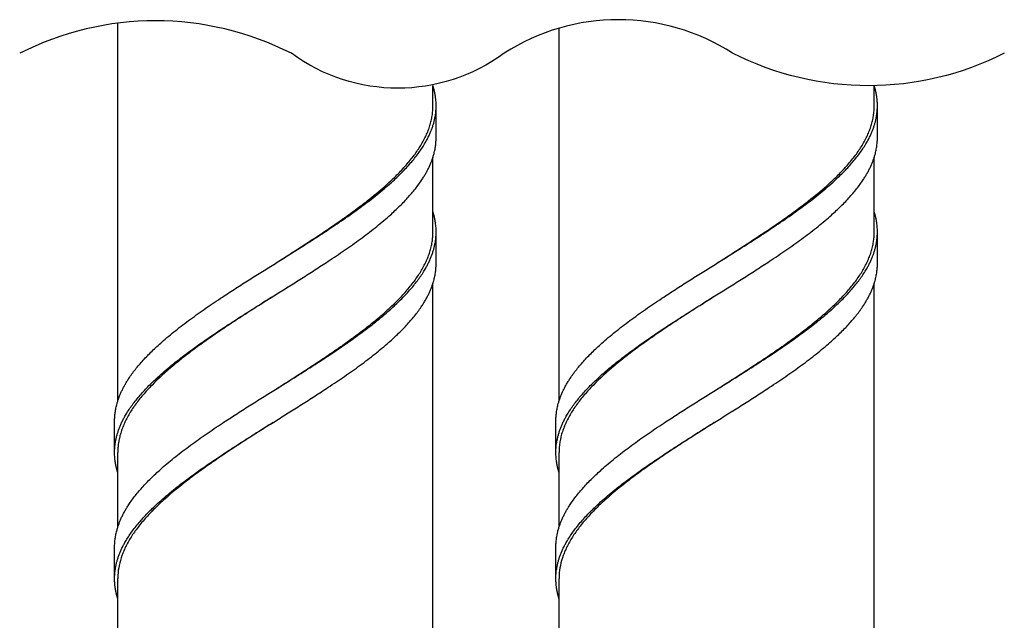
# Model space of a CAD drawing. Units: millimetres. Extents: x 146 to 564, y 107 to 734.
# Drawn here: x 196 to 227, y 380 to 399 of the extents above; entities that cross this region are included whole.
import ezdxf

# ---------------------------------------------------------------- set-up
doc = ezdxf.new("R2010")
doc.units = ezdxf.units.MM

msp = doc.modelspace()

# ---------------------------------------------------------------- linework, layer by layer
at = {"lineweight": 25, "extrusion": (-2.22045e-16, 1, -2.22045e-16)}
for p, q in [((198.711, 386.885), (198.711, 398.87)), ((212.71, 386.885), (212.71, 398.711)), ((208.711, 396.253), (208.711, 396.885)), ((222.71, 396.253), (222.71, 396.885)), ((208.811, 395.253), (208.811, 396.253)), ((222.81, 395.253), (222.81, 396.253)), ((208.711, 392.253), (208.711, 394.622)), ((222.71, 392.253), (222.71, 394.622)), ((208.811, 391.253), (208.811, 392.253)), ((222.81, 391.253), (222.81, 392.253)), ((208.711, 376.253), (208.711, 390.622)), ((222.71, 376.253), (222.71, 390.622)), ((198.611, 385.253), (198.611, 386.253)), ((212.61, 385.253), (212.61, 386.253)), ((198.711, 382.885), (198.711, 385.253)), ((212.71, 382.885), (212.71, 385.253)), ((198.611, 381.253), (198.611, 382.253)), ((212.61, 381.253), (212.61, 382.253)), ((198.711, 366.885), (198.711, 381.253)), ((212.71, 366.885), (212.71, 381.253))]:
    msp.add_line(p, q, dxfattribs=at)
at = {"lineweight": 25}
for points in [[(210.967, 397.915, -0.328255), (204.218, 397.915, 0.239133), (195.6, 397.915, 48.659215)], [(226.835, 397.915, -0.239133), (218.217, 397.915, 0.293852), (210.967, 397.915, 48.659215)]]:
    msp.add_lwpolyline(points, format="xyb", dxfattribs=at)
for points, weights, knots in [([(203.711, 391.253), (205.153, 392.154), (206.917, 393.256), (208.283, 394.25), (208.811, 395.353), (208.811, 396.375), (208.802, 396.499), (208.782, 396.626), (208.752, 396.754), (208.711, 396.885)], [1, 1, 0.965685424949, 0.965685424949, 1, 1, 0.999373233529, 0.998289114595, 0.996894161033, 0.995311994507], [33.137085, 33.137085, 33.137085, 33.137085, 33.137085, 33.137085, 33.9655121, 33.9655121, 33.9655121, 33.9655121, 34.0774734, 34.0774734, 34.0774734, 34.0774734, 34.0774734, 34.0774734]), ([(217.71, 391.253), (219.153, 392.154), (220.917, 393.256), (222.282, 394.25), (222.81, 395.353), (222.81, 396.375), (222.801, 396.499), (222.782, 396.626), (222.751, 396.754), (222.71, 396.885)], [1, 1, 0.965685424949, 0.965685424949, 1, 1, 0.999373233529, 0.998289114595, 0.996894161033, 0.995311994507], [33.137085, 33.137085, 33.137085, 33.137085, 33.137085, 33.137085, 33.9655121, 33.9655121, 33.9655121, 33.9655121, 34.0774734, 34.0774734, 34.0774734, 34.0774734, 34.0774734, 34.0774734]), ([(203.711, 387.253), (205.153, 388.154), (206.917, 389.256), (208.283, 390.25), (208.811, 391.353), (208.811, 392.375), (208.802, 392.499), (208.782, 392.626), (208.752, 392.754), (208.711, 392.885)], [1, 1, 0.965685424949, 0.965685424949, 1, 1, 0.999373233529, 0.998289114595, 0.996894161033, 0.995311994507], [33.137085, 33.137085, 33.137085, 33.137085, 33.137085, 33.137085, 33.9655121, 33.9655121, 33.9655121, 33.9655121, 34.0774734, 34.0774734, 34.0774734, 34.0774734, 34.0774734, 34.0774734]), ([(217.71, 387.253), (219.153, 388.154), (220.917, 389.256), (222.282, 390.25), (222.81, 391.353), (222.81, 392.375), (222.801, 392.499), (222.782, 392.626), (222.751, 392.754), (222.71, 392.885)], [1, 1, 0.965685424949, 0.965685424949, 1, 1, 0.999373233529, 0.998289114595, 0.996894161033, 0.995311994507], [33.137085, 33.137085, 33.137085, 33.137085, 33.137085, 33.137085, 33.9655121, 33.9655121, 33.9655121, 33.9655121, 34.0774734, 34.0774734, 34.0774734, 34.0774734, 34.0774734, 34.0774734]), ([(198.711, 384.622), (198.67, 384.752), (198.64, 384.881), (198.62, 385.007), (198.611, 385.132), (198.611, 386.154), (199.139, 387.256), (200.505, 388.25), (202.268, 389.353), (203.711, 390.253)], [0.995311994507, 0.996894161033, 0.998289114595, 0.999373233529, 1, 1, 0.965685424949, 0.965685424949, 1, 1], [32.1966966, 32.1966966, 32.1966966, 32.1966966, 32.1966966, 32.1966966, 32.3086579, 32.3086579, 32.3086579, 32.3086579, 33.137085, 33.137085, 33.137085, 33.137085, 33.137085, 33.137085]), ([(212.71, 384.622), (212.669, 384.752), (212.639, 384.881), (212.62, 385.007), (212.61, 385.132), (212.61, 386.154), (213.138, 387.256), (214.504, 388.25), (216.268, 389.353), (217.71, 390.253)], [0.995311994507, 0.996894161033, 0.998289114595, 0.999373233529, 1, 1, 0.965685424949, 0.965685424949, 1, 1], [32.1966966, 32.1966966, 32.1966966, 32.1966966, 32.1966966, 32.1966966, 32.3086579, 32.3086579, 32.3086579, 32.3086579, 33.137085, 33.137085, 33.137085, 33.137085, 33.137085, 33.137085]), ([(198.711, 380.622), (198.67, 380.752), (198.64, 380.881), (198.62, 381.007), (198.611, 381.132), (198.611, 382.154), (199.139, 383.256), (200.505, 384.25), (202.268, 385.353), (203.711, 386.253)], [0.995311994507, 0.996894161033, 0.998289114595, 0.999373233529, 1, 1, 0.965685424949, 0.965685424949, 1, 1], [32.1966966, 32.1966966, 32.1966966, 32.1966966, 32.1966966, 32.1966966, 32.3086579, 32.3086579, 32.3086579, 32.3086579, 33.137085, 33.137085, 33.137085, 33.137085, 33.137085, 33.137085]), ([(212.71, 380.622), (212.669, 380.752), (212.639, 380.881), (212.62, 381.007), (212.61, 381.132), (212.61, 382.154), (213.138, 383.256), (214.504, 384.25), (216.268, 385.353), (217.71, 386.253)], [0.995311994507, 0.996894161033, 0.998289114595, 0.999373233529, 1, 1, 0.965685424949, 0.965685424949, 1, 1], [32.1966966, 32.1966966, 32.1966966, 32.1966966, 32.1966966, 32.1966966, 32.3086579, 32.3086579, 32.3086579, 32.3086579, 33.137085, 33.137085, 33.137085, 33.137085, 33.137085, 33.137085])]:
    msp.add_rational_spline(points, weights, degree=5, knots=knots, dxfattribs=at)
for points, knots in [([(203.711, 391.253), (203.727, 391.263), (203.742, 391.273), (203.758, 391.283), (203.799, 391.309), (203.84, 391.335), (203.88, 391.361), (203.962, 391.413), (204.044, 391.465), (204.125, 391.517), (204.534, 391.778), (204.938, 392.039), (205.326, 392.3), (205.404, 392.352), (205.48, 392.405), (205.556, 392.457), (205.632, 392.509), (205.707, 392.56), (205.781, 392.612), (205.818, 392.638), (205.855, 392.664), (205.892, 392.69), (205.928, 392.716), (205.965, 392.742), (206.001, 392.768), (206.073, 392.819), (206.145, 392.871), (206.216, 392.923), (206.286, 392.975), (206.356, 393.028), (206.425, 393.08), (206.494, 393.132), (206.562, 393.184), (206.628, 393.236), (206.828, 393.393), (207.017, 393.55), (207.194, 393.706), (207.311, 393.811), (207.423, 393.915), (207.529, 394.019), (207.581, 394.071), (207.632, 394.123), (207.682, 394.174), (207.731, 394.226), (207.779, 394.278), (207.825, 394.33), (207.872, 394.382), (207.917, 394.434), (207.96, 394.486), (208.003, 394.538), (208.044, 394.59), (208.084, 394.642), (208.124, 394.694), (208.162, 394.747), (208.198, 394.799), (208.234, 394.851), (208.269, 394.903), (208.301, 394.956), (208.334, 395.008), (208.364, 395.06), (208.393, 395.112), (208.422, 395.165), (208.449, 395.217), (208.474, 395.269), (208.499, 395.321), (208.522, 395.373), (208.543, 395.425), (208.564, 395.477), (208.583, 395.529), (208.6, 395.581), (208.608, 395.607), (208.616, 395.633), (208.624, 395.658), (208.631, 395.684), (208.638, 395.71), (208.645, 395.736), (208.658, 395.788), (208.669, 395.84), (208.679, 395.892), (208.688, 395.944), (208.695, 395.996), (208.7, 396.048), (208.706, 396.1), (208.709, 396.153), (208.71, 396.205), (208.711, 396.221), (208.711, 396.237), (208.711, 396.253)], [0.088463, 0.088463, 0.088463, 0.088463, 0.144695, 0.144695, 0.144695, 0.289644, 0.289644, 0.289644, 0.580202, 0.580202, 0.580202, 2.038277, 2.038277, 2.038277, 2.32913, 2.32913, 2.32913, 2.619151, 2.619151, 2.619151, 2.763788, 2.763788, 2.763788, 2.90848, 2.90848, 2.90848, 3.198603, 3.198603, 3.198603, 3.489534, 3.489534, 3.489534, 3.781037, 3.781037, 3.781037, 4.65639, 4.65639, 4.65639, 5.238047, 5.238047, 5.238047, 5.527582, 5.527582, 5.527582, 5.817216, 5.817216, 5.817216, 6.107766, 6.107766, 6.107766, 6.39901, 6.39901, 6.39901, 6.690702, 6.690702, 6.690702, 6.982581, 6.982581, 6.982581, 7.274381, 7.274381, 7.274381, 7.565837, 7.565837, 7.565837, 7.856696, 7.856696, 7.856696, 8.146725, 8.146725, 8.146725, 8.291366, 8.291366, 8.291366, 8.436054, 8.436054, 8.436054, 8.726169, 8.726169, 8.726169, 9.017093, 9.017093, 9.017093, 9.308592, 9.308592, 9.308592, 9.398911, 9.398911, 9.398911, 9.398911]), ([(217.71, 391.253), (217.726, 391.263), (217.742, 391.273), (217.758, 391.283), (217.798, 391.309), (217.839, 391.335), (217.88, 391.361), (217.962, 391.413), (218.043, 391.465), (218.125, 391.517), (218.533, 391.778), (218.938, 392.039), (219.326, 392.3), (219.403, 392.352), (219.48, 392.405), (219.556, 392.457), (219.632, 392.509), (219.707, 392.56), (219.781, 392.612), (219.818, 392.638), (219.855, 392.664), (219.891, 392.69), (219.928, 392.716), (219.964, 392.742), (220, 392.768), (220.073, 392.819), (220.145, 392.871), (220.215, 392.923), (220.286, 392.975), (220.356, 393.028), (220.424, 393.08), (220.493, 393.132), (220.561, 393.184), (220.628, 393.236), (220.828, 393.393), (221.017, 393.55), (221.193, 393.706), (221.311, 393.811), (221.423, 393.915), (221.528, 394.019), (221.581, 394.071), (221.632, 394.123), (221.681, 394.174), (221.731, 394.226), (221.778, 394.278), (221.825, 394.33), (221.871, 394.382), (221.916, 394.434), (221.959, 394.486), (222.002, 394.538), (222.044, 394.59), (222.083, 394.642), (222.123, 394.694), (222.161, 394.747), (222.197, 394.799), (222.234, 394.851), (222.268, 394.903), (222.301, 394.956), (222.333, 395.008), (222.364, 395.06), (222.393, 395.112), (222.421, 395.165), (222.448, 395.217), (222.473, 395.269), (222.498, 395.321), (222.521, 395.373), (222.542, 395.425), (222.563, 395.477), (222.582, 395.529), (222.599, 395.581), (222.608, 395.607), (222.616, 395.633), (222.623, 395.658), (222.631, 395.684), (222.638, 395.71), (222.644, 395.736), (222.658, 395.788), (222.669, 395.84), (222.678, 395.892), (222.687, 395.944), (222.695, 395.996), (222.7, 396.048), (222.705, 396.1), (222.708, 396.153), (222.71, 396.205), (222.71, 396.221), (222.71, 396.237), (222.71, 396.253)], [0.088463, 0.088463, 0.088463, 0.088463, 0.144695, 0.144695, 0.144695, 0.289644, 0.289644, 0.289644, 0.580202, 0.580202, 0.580202, 2.038277, 2.038277, 2.038277, 2.32913, 2.32913, 2.32913, 2.619151, 2.619151, 2.619151, 2.763788, 2.763788, 2.763788, 2.90848, 2.90848, 2.90848, 3.198603, 3.198603, 3.198603, 3.489534, 3.489534, 3.489534, 3.781037, 3.781037, 3.781037, 4.65639, 4.65639, 4.65639, 5.238047, 5.238047, 5.238047, 5.527582, 5.527582, 5.527582, 5.817216, 5.817216, 5.817216, 6.107766, 6.107766, 6.107766, 6.39901, 6.39901, 6.39901, 6.690702, 6.690702, 6.690702, 6.982581, 6.982581, 6.982581, 7.274381, 7.274381, 7.274381, 7.565837, 7.565837, 7.565837, 7.856696, 7.856696, 7.856696, 8.146725, 8.146725, 8.146725, 8.291366, 8.291366, 8.291366, 8.436054, 8.436054, 8.436054, 8.726169, 8.726169, 8.726169, 9.017093, 9.017093, 9.017093, 9.308592, 9.308592, 9.308592, 9.398911, 9.398911, 9.398911, 9.398911]), ([(203.711, 387.253), (203.727, 387.263), (203.742, 387.273), (203.758, 387.283), (203.799, 387.309), (203.84, 387.335), (203.88, 387.361), (203.962, 387.413), (204.044, 387.465), (204.125, 387.517), (204.207, 387.569), (204.288, 387.622), (204.369, 387.674), (204.532, 387.778), (204.694, 387.883), (204.853, 387.987), (205.013, 388.092), (205.171, 388.196), (205.326, 388.3), (205.404, 388.352), (205.48, 388.405), (205.556, 388.457), (205.632, 388.509), (205.707, 388.56), (205.781, 388.612), (205.818, 388.638), (205.855, 388.664), (205.892, 388.69), (206.002, 388.768), (206.11, 388.846), (206.216, 388.923), (206.286, 388.975), (206.356, 389.028), (206.425, 389.08), (206.494, 389.132), (206.562, 389.184), (206.628, 389.236), (206.695, 389.288), (206.76, 389.341), (206.825, 389.393), (206.889, 389.445), (206.952, 389.497), (207.013, 389.55), (207.075, 389.602), (207.135, 389.654), (207.194, 389.706), (207.311, 389.811), (207.423, 389.915), (207.529, 390.019), (207.581, 390.071), (207.632, 390.123), (207.682, 390.174), (207.781, 390.278), (207.874, 390.382), (207.96, 390.486), (208.003, 390.538), (208.044, 390.59), (208.084, 390.642), (208.124, 390.694), (208.162, 390.747), (208.198, 390.799), (208.234, 390.851), (208.269, 390.903), (208.301, 390.956), (208.334, 391.008), (208.364, 391.06), (208.393, 391.112), (208.422, 391.165), (208.449, 391.217), (208.474, 391.269), (208.499, 391.321), (208.522, 391.373), (208.543, 391.425), (208.564, 391.477), (208.583, 391.529), (208.6, 391.581), (208.608, 391.607), (208.616, 391.633), (208.624, 391.658), (208.631, 391.684), (208.638, 391.71), (208.645, 391.736), (208.658, 391.788), (208.669, 391.84), (208.679, 391.892), (208.688, 391.944), (208.695, 391.996), (208.7, 392.048), (208.706, 392.1), (208.709, 392.153), (208.71, 392.205), (208.711, 392.221), (208.711, 392.237), (208.711, 392.253)], [0.088463, 0.088463, 0.088463, 0.088463, 0.144695, 0.144695, 0.144695, 0.289644, 0.289644, 0.289644, 0.580202, 0.580202, 0.580202, 0.871452, 0.871452, 0.871452, 1.455027, 1.455027, 1.455027, 2.038277, 2.038277, 2.038277, 2.32913, 2.32913, 2.32913, 2.619151, 2.619151, 2.619151, 2.763788, 2.763788, 2.763788, 3.198603, 3.198603, 3.198603, 3.489534, 3.489534, 3.489534, 3.781037, 3.781037, 3.781037, 4.072857, 4.072857, 4.072857, 4.36473, 4.36473, 4.36473, 4.65639, 4.65639, 4.65639, 5.238047, 5.238047, 5.238047, 5.527582, 5.527582, 5.527582, 6.107766, 6.107766, 6.107766, 6.39901, 6.39901, 6.39901, 6.690702, 6.690702, 6.690702, 6.982581, 6.982581, 6.982581, 7.274381, 7.274381, 7.274381, 7.565837, 7.565837, 7.565837, 7.856696, 7.856696, 7.856696, 8.146725, 8.146725, 8.146725, 8.291366, 8.291366, 8.291366, 8.436054, 8.436054, 8.436054, 8.726169, 8.726169, 8.726169, 9.017093, 9.017093, 9.017093, 9.308592, 9.308592, 9.308592, 9.398911, 9.398911, 9.398911, 9.398911]), ([(217.71, 387.253), (217.726, 387.263), (217.742, 387.273), (217.758, 387.283), (217.798, 387.309), (217.839, 387.335), (217.88, 387.361), (217.962, 387.413), (218.043, 387.465), (218.125, 387.517), (218.206, 387.569), (218.288, 387.622), (218.369, 387.674), (218.532, 387.778), (218.693, 387.883), (218.853, 387.987), (219.013, 388.092), (219.17, 388.196), (219.326, 388.3), (219.403, 388.352), (219.48, 388.405), (219.556, 388.457), (219.632, 388.509), (219.707, 388.56), (219.781, 388.612), (219.818, 388.638), (219.855, 388.664), (219.891, 388.69), (220.001, 388.768), (220.109, 388.846), (220.215, 388.923), (220.286, 388.975), (220.356, 389.028), (220.424, 389.08), (220.493, 389.132), (220.561, 389.184), (220.628, 389.236), (220.694, 389.288), (220.76, 389.341), (220.824, 389.393), (220.888, 389.445), (220.951, 389.497), (221.013, 389.55), (221.074, 389.602), (221.135, 389.654), (221.193, 389.706), (221.311, 389.811), (221.423, 389.915), (221.528, 390.019), (221.581, 390.071), (221.632, 390.123), (221.681, 390.174), (221.78, 390.278), (221.873, 390.382), (221.959, 390.486), (222.002, 390.538), (222.044, 390.59), (222.083, 390.642), (222.123, 390.694), (222.161, 390.747), (222.197, 390.799), (222.234, 390.851), (222.268, 390.903), (222.301, 390.956), (222.333, 391.008), (222.364, 391.06), (222.393, 391.112), (222.421, 391.165), (222.448, 391.217), (222.473, 391.269), (222.498, 391.321), (222.521, 391.373), (222.542, 391.425), (222.563, 391.477), (222.582, 391.529), (222.599, 391.581), (222.608, 391.607), (222.616, 391.633), (222.623, 391.658), (222.631, 391.684), (222.638, 391.71), (222.644, 391.736), (222.658, 391.788), (222.669, 391.84), (222.678, 391.892), (222.687, 391.944), (222.695, 391.996), (222.7, 392.048), (222.705, 392.1), (222.708, 392.153), (222.71, 392.205), (222.71, 392.221), (222.71, 392.237), (222.71, 392.253)], [0.088463, 0.088463, 0.088463, 0.088463, 0.144695, 0.144695, 0.144695, 0.289644, 0.289644, 0.289644, 0.580202, 0.580202, 0.580202, 0.871452, 0.871452, 0.871452, 1.455027, 1.455027, 1.455027, 2.038277, 2.038277, 2.038277, 2.32913, 2.32913, 2.32913, 2.619151, 2.619151, 2.619151, 2.763788, 2.763788, 2.763788, 3.198603, 3.198603, 3.198603, 3.489534, 3.489534, 3.489534, 3.781037, 3.781037, 3.781037, 4.072857, 4.072857, 4.072857, 4.36473, 4.36473, 4.36473, 4.65639, 4.65639, 4.65639, 5.238047, 5.238047, 5.238047, 5.527582, 5.527582, 5.527582, 6.107766, 6.107766, 6.107766, 6.39901, 6.39901, 6.39901, 6.690702, 6.690702, 6.690702, 6.982581, 6.982581, 6.982581, 7.274381, 7.274381, 7.274381, 7.565837, 7.565837, 7.565837, 7.856696, 7.856696, 7.856696, 8.146725, 8.146725, 8.146725, 8.291366, 8.291366, 8.291366, 8.436054, 8.436054, 8.436054, 8.726169, 8.726169, 8.726169, 9.017093, 9.017093, 9.017093, 9.308592, 9.308592, 9.308592, 9.398911, 9.398911, 9.398911, 9.398911]), ([(203.636, 390.206), (203.554, 390.154), (203.472, 390.101), (203.39, 390.049), (203.227, 389.945), (203.063, 389.84), (202.901, 389.736), (202.82, 389.683), (202.74, 389.631), (202.66, 389.579), (202.58, 389.527), (202.5, 389.475), (202.421, 389.423), (202.343, 389.371), (202.264, 389.319), (202.187, 389.267), (202.109, 389.216), (202.033, 389.164), (201.956, 389.112), (201.88, 389.06), (201.804, 389.008), (201.729, 388.956), (201.654, 388.904), (201.58, 388.852), (201.506, 388.8), (201.433, 388.748), (201.36, 388.695), (201.288, 388.643), (201.216, 388.591), (201.145, 388.539), (201.076, 388.486), (201.006, 388.434), (200.937, 388.382), (200.87, 388.33), (200.735, 388.225), (200.605, 388.121), (200.479, 388.017), (200.23, 387.808), (200.002, 387.601), (199.799, 387.394), (199.748, 387.341), (199.699, 387.289), (199.651, 387.237), (199.603, 387.185), (199.557, 387.133), (199.512, 387.08), (199.468, 387.028), (199.425, 386.976), (199.384, 386.923), (199.301, 386.819), (199.226, 386.715), (199.158, 386.61), (199.125, 386.558), (199.093, 386.506), (199.063, 386.454), (199.033, 386.402), (199.004, 386.35), (198.978, 386.299), (198.952, 386.247), (198.928, 386.195), (198.905, 386.143), (198.883, 386.091), (198.862, 386.039), (198.843, 385.987), (198.825, 385.935), (198.808, 385.883), (198.793, 385.831), (198.778, 385.779), (198.765, 385.727), (198.755, 385.674), (198.744, 385.622), (198.735, 385.57), (198.728, 385.518), (198.721, 385.465), (198.716, 385.413), (198.714, 385.361), (198.712, 385.335), (198.711, 385.309), (198.711, 385.283), (198.711, 385.273), (198.711, 385.263), (198.711, 385.253)], [0, 0, 0, 0, 0.291793, 0.291793, 0.291793, 0.875467, 0.875467, 0.875467, 1.166818, 1.166818, 1.166818, 1.45751, 1.45751, 1.45751, 1.747316, 1.747316, 1.747316, 2.036764, 2.036764, 2.036764, 2.327136, 2.327136, 2.327136, 2.618258, 2.618258, 2.618258, 2.909891, 2.909891, 2.909891, 3.201775, 3.201775, 3.201775, 3.493645, 3.493645, 3.493645, 4.07629, 4.07629, 4.07629, 5.236646, 5.236646, 5.236646, 5.528053, 5.528053, 5.528053, 5.819844, 5.819844, 5.819844, 6.111755, 6.111755, 6.111755, 6.694875, 6.694875, 6.694875, 6.985573, 6.985573, 6.985573, 7.275386, 7.275386, 7.275386, 7.564829, 7.564829, 7.564829, 7.855194, 7.855194, 7.855194, 8.146312, 8.146312, 8.146312, 8.437942, 8.437942, 8.437942, 8.729826, 8.729826, 8.729826, 9.021698, 9.021698, 9.021698, 9.167546, 9.167546, 9.167546, 9.222039, 9.222039, 9.222039, 9.222039]), ([(217.636, 390.206), (217.554, 390.154), (217.472, 390.101), (217.39, 390.049), (217.226, 389.945), (217.063, 389.84), (216.901, 389.736), (216.82, 389.683), (216.739, 389.631), (216.659, 389.579), (216.579, 389.527), (216.5, 389.475), (216.421, 389.423), (216.342, 389.371), (216.264, 389.319), (216.186, 389.267), (216.109, 389.216), (216.032, 389.164), (215.956, 389.112), (215.879, 389.06), (215.804, 389.008), (215.729, 388.956), (215.653, 388.904), (215.579, 388.852), (215.506, 388.8), (215.432, 388.748), (215.359, 388.695), (215.288, 388.643), (215.216, 388.591), (215.145, 388.539), (215.075, 388.486), (215.005, 388.434), (214.937, 388.382), (214.869, 388.33), (214.734, 388.225), (214.604, 388.121), (214.479, 388.017), (214.23, 387.808), (214.002, 387.601), (213.799, 387.394), (213.748, 387.341), (213.698, 387.289), (213.65, 387.237), (213.602, 387.185), (213.556, 387.133), (213.512, 387.08), (213.467, 387.028), (213.424, 386.976), (213.383, 386.923), (213.301, 386.819), (213.226, 386.715), (213.158, 386.61), (213.124, 386.558), (213.092, 386.506), (213.062, 386.454), (213.032, 386.402), (213.004, 386.35), (212.978, 386.299), (212.951, 386.247), (212.927, 386.195), (212.904, 386.143), (212.882, 386.091), (212.861, 386.039), (212.843, 385.987), (212.824, 385.935), (212.807, 385.883), (212.792, 385.831), (212.778, 385.779), (212.765, 385.727), (212.754, 385.674), (212.743, 385.622), (212.734, 385.57), (212.728, 385.518), (212.721, 385.465), (212.716, 385.413), (212.713, 385.361), (212.712, 385.335), (212.711, 385.309), (212.711, 385.283), (212.71, 385.273), (212.71, 385.263), (212.71, 385.253)], [0, 0, 0, 0, 0.291793, 0.291793, 0.291793, 0.875467, 0.875467, 0.875467, 1.166818, 1.166818, 1.166818, 1.45751, 1.45751, 1.45751, 1.747316, 1.747316, 1.747316, 2.036764, 2.036764, 2.036764, 2.327136, 2.327136, 2.327136, 2.618258, 2.618258, 2.618258, 2.909891, 2.909891, 2.909891, 3.201775, 3.201775, 3.201775, 3.493645, 3.493645, 3.493645, 4.07629, 4.07629, 4.07629, 5.236646, 5.236646, 5.236646, 5.528053, 5.528053, 5.528053, 5.819844, 5.819844, 5.819844, 6.111755, 6.111755, 6.111755, 6.694875, 6.694875, 6.694875, 6.985573, 6.985573, 6.985573, 7.275386, 7.275386, 7.275386, 7.564829, 7.564829, 7.564829, 7.855194, 7.855194, 7.855194, 8.146312, 8.146312, 8.146312, 8.437942, 8.437942, 8.437942, 8.729826, 8.729826, 8.729826, 9.021698, 9.021698, 9.021698, 9.167546, 9.167546, 9.167546, 9.222039, 9.222039, 9.222039, 9.222039]), ([(203.636, 386.206), (203.554, 386.154), (203.472, 386.101), (203.39, 386.049), (203.145, 385.892), (202.9, 385.736), (202.66, 385.579), (202.58, 385.527), (202.5, 385.475), (202.421, 385.423), (202.343, 385.371), (202.264, 385.319), (202.187, 385.267), (202.109, 385.216), (202.033, 385.164), (201.956, 385.112), (201.88, 385.06), (201.804, 385.008), (201.729, 384.956), (201.654, 384.904), (201.58, 384.852), (201.506, 384.8), (201.433, 384.748), (201.36, 384.695), (201.288, 384.643), (201.216, 384.591), (201.145, 384.539), (201.076, 384.486), (201.006, 384.434), (200.937, 384.382), (200.87, 384.33), (200.534, 384.07), (200.226, 383.81), (199.957, 383.55), (199.903, 383.498), (199.85, 383.446), (199.799, 383.394), (199.748, 383.341), (199.699, 383.289), (199.651, 383.237), (199.603, 383.185), (199.557, 383.133), (199.512, 383.08), (199.468, 383.028), (199.425, 382.976), (199.384, 382.923), (199.343, 382.871), (199.303, 382.819), (199.266, 382.767), (199.228, 382.715), (199.192, 382.662), (199.158, 382.61), (199.125, 382.558), (199.093, 382.506), (199.063, 382.454), (199.033, 382.402), (199.004, 382.35), (198.978, 382.299), (198.952, 382.247), (198.928, 382.195), (198.905, 382.143), (198.883, 382.091), (198.862, 382.039), (198.843, 381.987), (198.806, 381.883), (198.776, 381.779), (198.755, 381.674), (198.733, 381.57), (198.719, 381.465), (198.714, 381.361), (198.712, 381.335), (198.711, 381.309), (198.711, 381.283), (198.711, 381.273), (198.711, 381.263), (198.711, 381.253)], [0, 0, 0, 0, 0.291793, 0.291793, 0.291793, 1.166818, 1.166818, 1.166818, 1.45751, 1.45751, 1.45751, 1.747316, 1.747316, 1.747316, 2.036764, 2.036764, 2.036764, 2.327136, 2.327136, 2.327136, 2.618258, 2.618258, 2.618258, 2.909891, 2.909891, 2.909891, 3.201775, 3.201775, 3.201775, 3.493645, 3.493645, 3.493645, 4.945872, 4.945872, 4.945872, 5.236646, 5.236646, 5.236646, 5.528053, 5.528053, 5.528053, 5.819844, 5.819844, 5.819844, 6.111755, 6.111755, 6.111755, 6.40352, 6.40352, 6.40352, 6.694875, 6.694875, 6.694875, 6.985573, 6.985573, 6.985573, 7.275386, 7.275386, 7.275386, 7.564829, 7.564829, 7.564829, 7.855194, 7.855194, 7.855194, 8.437942, 8.437942, 8.437942, 9.021698, 9.021698, 9.021698, 9.167546, 9.167546, 9.167546, 9.222039, 9.222039, 9.222039, 9.222039]), ([(217.636, 386.206), (217.554, 386.154), (217.472, 386.101), (217.39, 386.049), (217.144, 385.892), (216.9, 385.736), (216.659, 385.579), (216.579, 385.527), (216.5, 385.475), (216.421, 385.423), (216.342, 385.371), (216.264, 385.319), (216.186, 385.267), (216.109, 385.216), (216.032, 385.164), (215.956, 385.112), (215.879, 385.06), (215.804, 385.008), (215.729, 384.956), (215.653, 384.904), (215.579, 384.852), (215.506, 384.8), (215.432, 384.748), (215.359, 384.695), (215.288, 384.643), (215.216, 384.591), (215.145, 384.539), (215.075, 384.486), (215.005, 384.434), (214.937, 384.382), (214.869, 384.33), (214.533, 384.07), (214.226, 383.81), (213.956, 383.55), (213.902, 383.498), (213.85, 383.446), (213.799, 383.394), (213.748, 383.341), (213.698, 383.289), (213.65, 383.237), (213.602, 383.185), (213.556, 383.133), (213.512, 383.08), (213.467, 383.028), (213.424, 382.976), (213.383, 382.923), (213.342, 382.871), (213.303, 382.819), (213.265, 382.767), (213.228, 382.715), (213.192, 382.662), (213.158, 382.61), (213.124, 382.558), (213.092, 382.506), (213.062, 382.454), (213.032, 382.402), (213.004, 382.35), (212.978, 382.299), (212.951, 382.247), (212.927, 382.195), (212.904, 382.143), (212.882, 382.091), (212.861, 382.039), (212.843, 381.987), (212.805, 381.883), (212.776, 381.779), (212.754, 381.674), (212.732, 381.57), (212.719, 381.465), (212.713, 381.361), (212.712, 381.335), (212.711, 381.309), (212.711, 381.283), (212.71, 381.273), (212.71, 381.263), (212.71, 381.253)], [0, 0, 0, 0, 0.291793, 0.291793, 0.291793, 1.166818, 1.166818, 1.166818, 1.45751, 1.45751, 1.45751, 1.747316, 1.747316, 1.747316, 2.036764, 2.036764, 2.036764, 2.327136, 2.327136, 2.327136, 2.618258, 2.618258, 2.618258, 2.909891, 2.909891, 2.909891, 3.201775, 3.201775, 3.201775, 3.493645, 3.493645, 3.493645, 4.945872, 4.945872, 4.945872, 5.236646, 5.236646, 5.236646, 5.528053, 5.528053, 5.528053, 5.819844, 5.819844, 5.819844, 6.111755, 6.111755, 6.111755, 6.40352, 6.40352, 6.40352, 6.694875, 6.694875, 6.694875, 6.985573, 6.985573, 6.985573, 7.275386, 7.275386, 7.275386, 7.564829, 7.564829, 7.564829, 7.855194, 7.855194, 7.855194, 8.437942, 8.437942, 8.437942, 9.021698, 9.021698, 9.021698, 9.167546, 9.167546, 9.167546, 9.222039, 9.222039, 9.222039, 9.222039])]:
    msp.add_open_spline(points, degree=3, knots=knots, dxfattribs=at)
for points in [[(203.711, 390.253), (205.153, 391.154), (206.917, 392.256), (208.283, 393.25), (208.811, 394.353), (208.811, 395.253)], [(217.71, 390.253), (219.153, 391.154), (220.917, 392.256), (222.282, 393.25), (222.81, 394.353), (222.81, 395.253)], [(198.611, 386.253), (198.611, 387.154), (199.139, 388.256), (200.505, 389.25), (202.268, 390.353), (203.711, 391.253)], [(203.711, 386.253), (205.153, 387.154), (206.917, 388.256), (208.283, 389.25), (208.811, 390.353), (208.811, 391.253)], [(212.61, 386.253), (212.61, 387.154), (213.138, 388.256), (214.504, 389.25), (216.268, 390.353), (217.71, 391.253)], [(217.71, 386.253), (219.153, 387.154), (220.917, 388.256), (222.282, 389.25), (222.81, 390.353), (222.81, 391.253)], [(198.611, 382.253), (198.611, 383.154), (199.139, 384.256), (200.505, 385.25), (202.268, 386.353), (203.711, 387.253)], [(212.61, 382.253), (212.61, 383.154), (213.138, 384.256), (214.504, 385.25), (216.268, 386.353), (217.71, 387.253)]]:
    msp.add_rational_spline(points, [1, 1, 0.965685424949, 0.965685424949, 1, 1], degree=5, dxfattribs=at)

doc.saveas('drawing.dxf')
